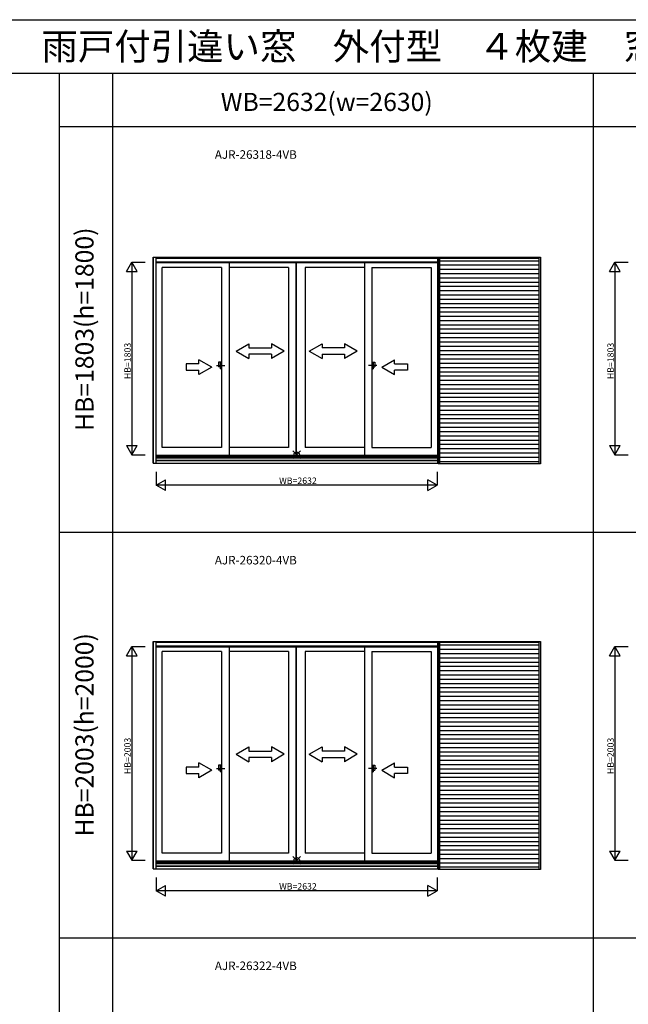
# Model space of a CAD drawing. Extents: x 0 to 27500, y 0 to 20000.
# Drawn here: x 6926 to 12628, y 10776 to 20000 of the extents above; entities that cross this region are included whole.
import ezdxf
from ezdxf.enums import TextEntityAlignment as Align

# ---------------------------------------------------------------- set-up
doc = ezdxf.new("R2010")
doc.units = 0
doc.linetypes.add('PHANTOM2', pattern=[31.75, 15.875, -3.175, 3.175, -3.175, 3.175, -3.175])
doc.layers.get('0').update_dxf_attribs({"linetype": 'CONTINUOUS'})
for name, color, linetype in [('YKK_A1', 4, 'CONTINUOUS'), ('YKK_A2', 3, 'CONTINUOUS'), ('YKK_F1', 7, 'CONTINUOUS'), ('YKK_IN', 1, 'CONTINUOUS'), ('YKK_N1', 2, 'CONTINUOUS')]:
    doc.layers.add(name, color=color, linetype=linetype)
doc.styles.add('EXTFONT', font='txt.shx', dxfattribs={"height": 60, "bigfont": 'EXTFONT'})
doc.styles.get("Standard").update_dxf_attribs({"font": 'txt', "bigfont": 'BIGFONT'})

msp = doc.modelspace()

# ---------------------------------------------------------------- linework, layer by layer
at = {"layer": 'YKK_A1'}
for p, q in [((8177, 15844.5), (8177, 17776)), ((8177, 17776), (10845.9, 17776)), ((8180, 15844.5), (8180, 17776)), ((8205, 15844.5), (8205, 17776)), ((8205, 17767.5), (10840.5, 17767.5)), ((8205, 17733), (10840.5, 17733)), ((8205, 17724), (10840.5, 17724)), ((8887.8, 17724), (8887.8, 15919)), ((9514, 17724), (9514, 15919)), ((9516, 17724), (9516, 15919)), ((10155.2, 17724), (10155.2, 15919)), ((10840.5, 17776), (10840.5, 15844.5)), ((8261.5, 15993), (8261.5, 17680)), ((8817.8, 17680), (8261.5, 17680)), ((8817.8, 17680), (8817.8, 15993)), ((9444, 17680), (8887.8, 17680)), ((9444, 17680), (9444, 15993)), ((9599, 17680), (9599, 15993)), ((10155.2, 17680), (9599, 17680)), ((10225.2, 17680), (10225.2, 15993)), ((10225.2, 17680), (10781.5, 17680)), ((10781.5, 17680), (10781.5, 15993)), ((8817.8, 15993), (8261.5, 15993)), ((9444, 15993), (8887.8, 15993)), ((10155.2, 15993), (9599, 15993)), ((10225.2, 15993), (10781.5, 15993)), ((8205, 15919), (10840.5, 15919)), ((8205, 15912), (10840.5, 15912)), ((8205, 15904.5), (10840.5, 15904.5)), ((8205, 15894.1), (10840.5, 15894.1)), ((8205, 15873.9), (10840.5, 15873.9)), ((8205, 15870), (10840.5, 15870)), ((8177, 15844.5), (10845.9, 15844.5)), ((8177, 14176), (10845.9, 14176)), ((8177, 12044.5), (8177, 14176)), ((8180, 12044.5), (8180, 14176)), ((8205, 12044.5), (8205, 14176)), ((8205, 14167.5), (10840.5, 14167.5)), ((8205, 14133), (10840.5, 14133)), ((8205, 14124), (10840.5, 14124)), ((8887.8, 14124), (8887.8, 12119)), ((9514, 14124), (9514, 12119)), ((9516, 14124), (9516, 12119)), ((10155.2, 14124), (10155.2, 12119)), ((10840.5, 14176), (10840.5, 12044.5)), ((8261.5, 12193), (8261.5, 14080)), ((8817.8, 14080), (8261.5, 14080)), ((8817.8, 14080), (8817.8, 12193)), ((9444, 14080), (8887.8, 14080)), ((9444, 14080), (9444, 12193)), ((9599, 14080), (9599, 12193)), ((10155.2, 14080), (9599, 14080)), ((10225.2, 14080), (10225.2, 12193)), ((10225.2, 14080), (10781.5, 14080)), ((10781.5, 14080), (10781.5, 12193)), ((8817.8, 12193), (8261.5, 12193)), ((9444, 12193), (8887.8, 12193)), ((10155.2, 12193), (9599, 12193)), ((10225.2, 12193), (10781.5, 12193)), ((8205, 12119), (10840.5, 12119)), ((8205, 12112), (10840.5, 12112)), ((8205, 12104.5), (10840.5, 12104.5)), ((8205, 12094.1), (10840.5, 12094.1)), ((8177, 12044.5), (10845.9, 12044.5)), ((8205, 12073.9), (10840.5, 12073.9)), ((8205, 12070), (10840.5, 12070))]:
    msp.add_line(p, q, dxfattribs=at)
at = {"layer": 'YKK_A1', "linetype": 'Continuous'}
for p, q in [((8953.9, 16895.2), (9073.9, 16964.5)), ((8953.9, 16895.2), (9073.9, 16825.2)), ((9073.9, 16964.5), (9073.9, 16925.2)), ((9073.9, 16925.2), (9283.9, 16925.2)), ((9403.9, 16895.2), (9283.9, 16964.5)), ((9283.9, 16964.5), (9283.9, 16925.2)), ((9403.9, 16895.2), (9283.9, 16825.2)), ((9639.1, 16895.2), (9759.1, 16964.5)), ((9639.1, 16895.2), (9759.1, 16825.2)), ((9759.1, 16964.5), (9759.1, 16925.2)), ((9969.1, 16925.2), (9759.1, 16925.2)), ((10089.1, 16895.2), (9969.1, 16964.5)), ((9969.1, 16964.5), (9969.1, 16925.2)), ((10089.1, 16895.2), (9969.1, 16825.2)), ((8725, 16745.2), (8605, 16814.5)), ((8605, 16775.2), (8605, 16814.5)), ((9283.9, 16865.2), (9073.9, 16865.2)), ((9073.9, 16865.2), (9073.9, 16825.2)), ((9283.9, 16865.2), (9283.9, 16825.2)), ((9759.1, 16865.2), (9759.1, 16825.2)), ((9759.1, 16865.2), (9969.1, 16865.2)), ((9969.1, 16865.2), (9969.1, 16825.2)), ((10318, 16745.2), (10438, 16814.5)), ((10438, 16775.2), (10438, 16814.5)), ((8605, 16775.2), (8485, 16775.2)), ((8485, 16775.2), (8485, 16715.2)), ((8485, 16715.2), (8605, 16715.2)), ((8725, 16745.2), (8605, 16675.9)), ((8605, 16675.9), (8605, 16715.2)), ((10318, 16745.2), (10438, 16675.9)), ((10438, 16775.2), (10558, 16775.2)), ((10558, 16715.2), (10438, 16715.2)), ((10438, 16675.9), (10438, 16715.2)), ((10558, 16775.2), (10558, 16715.2)), ((8953.9, 13118.2), (9073.9, 13187.5)), ((8953.9, 13118.2), (9073.9, 13048.2)), ((9073.9, 13187.5), (9073.9, 13148.2)), ((9073.9, 13148.2), (9283.9, 13148.2)), ((9403.9, 13118.2), (9283.9, 13187.5)), ((9283.9, 13187.5), (9283.9, 13148.2)), ((9403.9, 13118.2), (9283.9, 13048.2)), ((9639.1, 13118.2), (9759.1, 13187.5)), ((9639.1, 13118.2), (9759.1, 13048.2)), ((9759.1, 13187.5), (9759.1, 13148.2)), ((9969.1, 13148.2), (9759.1, 13148.2)), ((10089.1, 13118.2), (9969.1, 13187.5)), ((9969.1, 13187.5), (9969.1, 13148.2)), ((10089.1, 13118.2), (9969.1, 13048.2)), ((8725, 12968.2), (8605, 13037.5)), ((8605, 12998.2), (8605, 13037.5)), ((9283.9, 13088.2), (9073.9, 13088.2)), ((9073.9, 13088.2), (9073.9, 13048.2)), ((9283.9, 13088.2), (9283.9, 13048.2)), ((9759.1, 13088.2), (9759.1, 13048.2)), ((9759.1, 13088.2), (9969.1, 13088.2)), ((9969.1, 13088.2), (9969.1, 13048.2)), ((10318, 12968.2), (10438, 13037.5)), ((10438, 12998.2), (10438, 13037.5)), ((8485, 12998.2), (8485, 12938.2)), ((8605, 12998.2), (8485, 12998.2)), ((8485, 12938.2), (8605, 12938.2)), ((8725, 12968.2), (8605, 12898.9)), ((8605, 12898.9), (8605, 12938.2)), ((10318, 12968.2), (10438, 12898.9)), ((10438, 12998.2), (10558, 12998.2)), ((10558, 12938.2), (10438, 12938.2)), ((10438, 12898.9), (10438, 12938.2)), ((10558, 12998.2), (10558, 12938.2))]:
    msp.add_line(p, q, dxfattribs=at)
at = {"layer": 'YKK_A1', "linetype": 'PHANTOM2'}
for p, q in [((8769.7, 16761), (8849.7, 16761)), ((10273.3, 16761), (10193.3, 16761)), ((8769.7, 12984), (8849.7, 12984)), ((10273.3, 12984), (10193.3, 12984))]:
    msp.add_line(p, q, dxfattribs=at)
at = {"layer": 'YKK_A2'}
for p, q in [((10845.9, 17776), (10845.9, 15839)), ((10845.9, 17776), (11803.9, 17776)), ((10859.9, 17776), (10859.9, 15839)), ((10859.9, 17767.5), (11789.9, 17767.5)), ((10859.9, 17742.5), (11789.9, 17742.5)), ((11789.9, 17776), (11789.9, 15839)), ((11803.9, 17776), (11803.9, 15839)), ((11803.9, 15839), (10845.9, 15839)), ((10845.9, 14176), (10845.9, 12039)), ((10845.9, 14176), (11803.9, 14176)), ((10859.9, 14176), (10859.9, 12039)), ((10859.9, 14167.5), (11789.9, 14167.5)), ((10859.9, 14142.5), (11789.9, 14142.5)), ((11789.9, 14176), (11789.9, 12039)), ((11803.9, 14176), (11803.9, 12039)), ((11803.9, 12039), (10845.9, 12039))]:
    msp.add_line(p, q, dxfattribs=at)
at = {"layer": 'YKK_A2', "linetype": 'Continuous'}
for p, q in [((10859.9, 17702.5), (11789.9, 17702.5)), ((10859.9, 17662.5), (11789.9, 17662.5)), ((10859.9, 17622.5), (11789.9, 17622.5)), ((10859.9, 17582.5), (11789.9, 17582.5)), ((10859.9, 17542.5), (11789.9, 17542.5)), ((10859.9, 17502.5), (11789.9, 17502.5)), ((10859.9, 17462.5), (11789.9, 17462.5)), ((10859.9, 17422.5), (11789.9, 17422.5)), ((10859.9, 17382.5), (11789.9, 17382.5)), ((10859.9, 17342.5), (11789.9, 17342.5)), ((10859.9, 17302.5), (11789.9, 17302.5)), ((10859.9, 17262.5), (11789.9, 17262.5)), ((10859.9, 17222.5), (11789.9, 17222.5)), ((10859.9, 17182.5), (11789.9, 17182.5)), ((10859.9, 17142.5), (11789.9, 17142.5)), ((10859.9, 17102.5), (11789.9, 17102.5)), ((10859.9, 17062.5), (11789.9, 17062.5)), ((10859.9, 17022.5), (11789.9, 17022.5)), ((10859.9, 16982.5), (11789.9, 16982.5)), ((10859.9, 16942.5), (11789.9, 16942.5)), ((10859.9, 16902.5), (11789.9, 16902.5)), ((8789.8, 16792.5), (8789.8, 16747.5)), ((8817.8, 16792.5), (8789.8, 16792.5)), ((8804.8, 16792.5), (8804.8, 16729.5)), ((8817.8, 16792.5), (8817.8, 16729.5)), ((10225.2, 16792.5), (10225.2, 16729.5)), ((10225.2, 16792.5), (10253.2, 16792.5)), ((10238.2, 16792.5), (10238.2, 16729.5)), ((10253.2, 16792.5), (10253.2, 16747.5)), ((10859.9, 16862.5), (11789.9, 16862.5)), ((10859.9, 16822.5), (11789.9, 16822.5)), ((8804.8, 16747.5), (8789.8, 16747.5)), ((8817.8, 16729.5), (8804.8, 16729.5)), ((10225.2, 16729.5), (10238.2, 16729.5)), ((10238.2, 16747.5), (10253.2, 16747.5)), ((10859.9, 16782.5), (11789.9, 16782.5)), ((10859.9, 16742.5), (11789.9, 16742.5)), ((10859.9, 16702.5), (11789.9, 16702.5)), ((10859.9, 16662.5), (11789.9, 16662.5)), ((10859.9, 16622.5), (11789.9, 16622.5)), ((10859.9, 16582.5), (11789.9, 16582.5)), ((10859.9, 16542.5), (11789.9, 16542.5)), ((10859.9, 16502.5), (11789.9, 16502.5)), ((10859.9, 16462.5), (11789.9, 16462.5)), ((10859.9, 16422.5), (11789.9, 16422.5)), ((10859.9, 16382.5), (11789.9, 16382.5)), ((10859.9, 16342.5), (11789.9, 16342.5)), ((10859.9, 16302.5), (11789.9, 16302.5)), ((10859.9, 16262.5), (11789.9, 16262.5)), ((10859.9, 16222.5), (11789.9, 16222.5)), ((10859.9, 16182.5), (11789.9, 16182.5)), ((10859.9, 16142.5), (11789.9, 16142.5)), ((10859.9, 16102.5), (11789.9, 16102.5)), ((10859.9, 16062.5), (11789.9, 16062.5)), ((10859.9, 16022.5), (11789.9, 16022.5)), ((10859.9, 15982.5), (11789.9, 15982.5)), ((10859.9, 15942.5), (11789.9, 15942.5)), ((10859.9, 15902.5), (11789.9, 15902.5)), ((10859.9, 15862.5), (11789.9, 15862.5)), ((10859.9, 14102.5), (11789.9, 14102.5)), ((10859.9, 14062.5), (11789.9, 14062.5)), ((10859.9, 14022.5), (11789.9, 14022.5)), ((10859.9, 13982.5), (11789.9, 13982.5)), ((10859.9, 13942.5), (11789.9, 13942.5)), ((10859.9, 13902.5), (11789.9, 13902.5)), ((10859.9, 13862.5), (11789.9, 13862.5)), ((10859.9, 13822.5), (11789.9, 13822.5)), ((10859.9, 13782.5), (11789.9, 13782.5)), ((10859.9, 13742.5), (11789.9, 13742.5)), ((10859.9, 13702.5), (11789.9, 13702.5)), ((10859.9, 13662.5), (11789.9, 13662.5)), ((10859.9, 13622.5), (11789.9, 13622.5)), ((10859.9, 13582.5), (11789.9, 13582.5)), ((10859.9, 13542.5), (11789.9, 13542.5)), ((10859.9, 13502.5), (11789.9, 13502.5)), ((10859.9, 13462.5), (11789.9, 13462.5)), ((10859.9, 13422.5), (11789.9, 13422.5)), ((10859.9, 13382.5), (11789.9, 13382.5)), ((10859.9, 13342.5), (11789.9, 13342.5)), ((10859.9, 13302.5), (11789.9, 13302.5)), ((10859.9, 13262.5), (11789.9, 13262.5)), ((10859.9, 13222.5), (11789.9, 13222.5)), ((10859.9, 13182.5), (11789.9, 13182.5)), ((10859.9, 13142.5), (11789.9, 13142.5)), ((10859.9, 13102.5), (11789.9, 13102.5)), ((8817.8, 13015.5), (8789.8, 13015.5)), ((8789.8, 13015.5), (8789.8, 12970.5)), ((8804.8, 13015.5), (8804.8, 12952.5)), ((8817.8, 13015.5), (8817.8, 12952.5)), ((10225.2, 13015.5), (10225.2, 12952.5)), ((10225.2, 13015.5), (10253.2, 13015.5)), ((10238.2, 13015.5), (10238.2, 12952.5)), ((10253.2, 13015.5), (10253.2, 12970.5)), ((10859.9, 13062.5), (11789.9, 13062.5)), ((10859.9, 13022.5), (11789.9, 13022.5)), ((8804.8, 12970.5), (8789.8, 12970.5)), ((8817.8, 12952.5), (8804.8, 12952.5)), ((10225.2, 12952.5), (10238.2, 12952.5)), ((10238.2, 12970.5), (10253.2, 12970.5)), ((10859.9, 12982.5), (11789.9, 12982.5)), ((10859.9, 12942.5), (11789.9, 12942.5)), ((10859.9, 12902.5), (11789.9, 12902.5)), ((10859.9, 12862.5), (11789.9, 12862.5)), ((10859.9, 12822.5), (11789.9, 12822.5)), ((10859.9, 12782.5), (11789.9, 12782.5)), ((10859.9, 12742.5), (11789.9, 12742.5)), ((10859.9, 12702.5), (11789.9, 12702.5)), ((10859.9, 12662.5), (11789.9, 12662.5)), ((10859.9, 12622.5), (11789.9, 12622.5)), ((10859.9, 12582.5), (11789.9, 12582.5)), ((10859.9, 12542.5), (11789.9, 12542.5)), ((10859.9, 12502.5), (11789.9, 12502.5)), ((10859.9, 12462.5), (11789.9, 12462.5)), ((10859.9, 12422.5), (11789.9, 12422.5)), ((10859.9, 12382.5), (11789.9, 12382.5)), ((10859.9, 12342.5), (11789.9, 12342.5)), ((10859.9, 12302.5), (11789.9, 12302.5)), ((10859.9, 12262.5), (11789.9, 12262.5)), ((10859.9, 12222.5), (11789.9, 12222.5)), ((10859.9, 12182.5), (11789.9, 12182.5)), ((10859.9, 12142.5), (11789.9, 12142.5)), ((10859.9, 12102.5), (11789.9, 12102.5)), ((10859.9, 12062.5), (11789.9, 12062.5))]:
    msp.add_line(p, q, dxfattribs=at)
at = {"layer": 'YKK_F1', "color": 7}
for p, q in [((0, 20000), (27500, 20000)), ((0, 19500), (27000, 19500)), ((7300, 0), (7300, 19500)), ((7800, 0), (7800, 19500)), ((12300, 0), (12300, 19500)), ((7300, 19000), (19500, 19000)), ((7300, 15200), (19500, 15200)), ((7300, 11400), (19500, 11400))]:
    msp.add_line(p, q, dxfattribs=at)
at = {"layer": 'YKK_IN', "linetype": 'Continuous'}
for p, q in [((9486.1, 15960.4), (9556.9, 15889.6)), ((9486.1, 15889.6), (9556.9, 15960.4)), ((9486.1, 12089.6), (9556.9, 12160.4)), ((9486.1, 12160.4), (9556.9, 12089.6))]:
    msp.add_line(p, q, dxfattribs=at)
for centre in [(9521.5, 15925), (9521.5, 12125)]:
    msp.add_circle(centre, 25, dxfattribs=at)
at = {"layer": 'YKK_N1', "linetype": 'Continuous'}
for p, q in [((7927, 17641.4), (7977, 17728)), ((7977, 17728), (7977, 15925)), ((8027, 17641.4), (7977, 17728)), ((7977, 17728), (8102, 17728)), ((12452, 17641.4), (12502, 17728)), ((12502, 17728), (12502, 15925)), ((12502, 17728), (12627, 17728)), ((12552, 17641.4), (12502, 17728)), ((7927, 17641.4), (8027, 17641.4)), ((12452, 17641.4), (12552, 17641.4)), ((7927, 16011.6), (8027, 16011.6)), ((7927, 16011.6), (7977, 15925)), ((7977, 15925), (8027, 16011.6)), ((12452, 16011.6), (12502, 15925)), ((12452, 16011.6), (12552, 16011.6)), ((12502, 15925), (12552, 16011.6)), ((7977, 15925), (8102, 15925)), ((12502, 15925), (12627, 15925)), ((8205.5, 15764), (8205.5, 15639)), ((8205.5, 15639), (8292.1, 15689)), ((8292.1, 15589), (8292.1, 15689)), ((10837.5, 15639), (10750.9, 15689)), ((10750.9, 15589), (10750.9, 15689)), ((10837.5, 15764), (10837.5, 15639)), ((10837.5, 15639), (8205.5, 15639)), ((8292.1, 15589), (8205.5, 15639)), ((10750.9, 15589), (10837.5, 15639)), ((7927, 14041.4), (7977, 14128)), ((7977, 14128), (7977, 12125)), ((8027, 14041.4), (7977, 14128)), ((7977, 14128), (8102, 14128)), ((12452, 14041.4), (12502, 14128)), ((12502, 14128), (12502, 12125)), ((12502, 14128), (12627, 14128)), ((12552, 14041.4), (12502, 14128)), ((7927, 14041.4), (8027, 14041.4)), ((12452, 14041.4), (12552, 14041.4)), ((7927, 12211.6), (7977, 12125)), ((7927, 12211.6), (8027, 12211.6)), ((7977, 12125), (8027, 12211.6)), ((12452, 12211.6), (12552, 12211.6)), ((12452, 12211.6), (12502, 12125)), ((12502, 12125), (12552, 12211.6)), ((7977, 12125), (8102, 12125)), ((12502, 12125), (12627, 12125)), ((8205.5, 11964), (8205.5, 11839)), ((10837.5, 11964), (10837.5, 11839)), ((8205.5, 11839), (8292.1, 11889)), ((10837.5, 11839), (8205.5, 11839)), ((8292.1, 11789), (8205.5, 11839)), ((8292.1, 11789), (8292.1, 11889)), ((10837.5, 11839), (10750.9, 11889)), ((10750.9, 11789), (10750.9, 11889)), ((10750.9, 11789), (10837.5, 11839))]:
    msp.add_line(p, q, dxfattribs=at)

# ---------------------------------------------------------------- texts
at = {"style": 'EXTFONT'}
for s, height, p in [('ＣＪＲ０３\u3000エピソードＩＩ\u3000エピソード\u3000雨戸付引違い窓\u3000外付型\u3000４枚建\u3000窓・テラスタイプ\u3000【新寸法体系サッシ（在来用）】', 250, (309.2, 19625)), ('AJR-26318-4VB', 80, (8754.3, 18696.8)), ('AJR-26320-4VB', 80, (8754.3, 14896.8)), ('AJR-26322-4VB', 80, (8754.3, 11096.8))]:
    msp.add_text(s, height=height, dxfattribs=at).set_placement(p)
at = {"color": 3, "style": 'EXTFONT'}
msp.add_text('WB=2632(w=2630)', height=170, dxfattribs=at).set_placement((9802.5, 19144.8), align=Align.CENTER)
for s, p in [('HB=1803(h=1800)', (7555, 17100.1)), ('HB=2003(h=2000)', (7555, 13300.1))]:
    msp.add_text(s, height=170, rotation=90, dxfattribs=at).set_placement(p, align=Align.MIDDLE)
at = {"layer": 'YKK_N1'}
for s, p in [('HB=1803', (7966.5, 16632.5)), ('HB=1803', (12491.5, 16632.5)), ('HB=2003', (7966.5, 12932.5)), ('HB=2003', (12491.5, 12932.5))]:
    msp.add_text(s, height=60, rotation=90, dxfattribs=at).set_placement(p)
for p in [(9356.5, 15651), (9356.5, 11851)]:
    msp.add_text('WB=2632', height=60, dxfattribs=at).set_placement(p)

doc.saveas('drawing.dxf')
